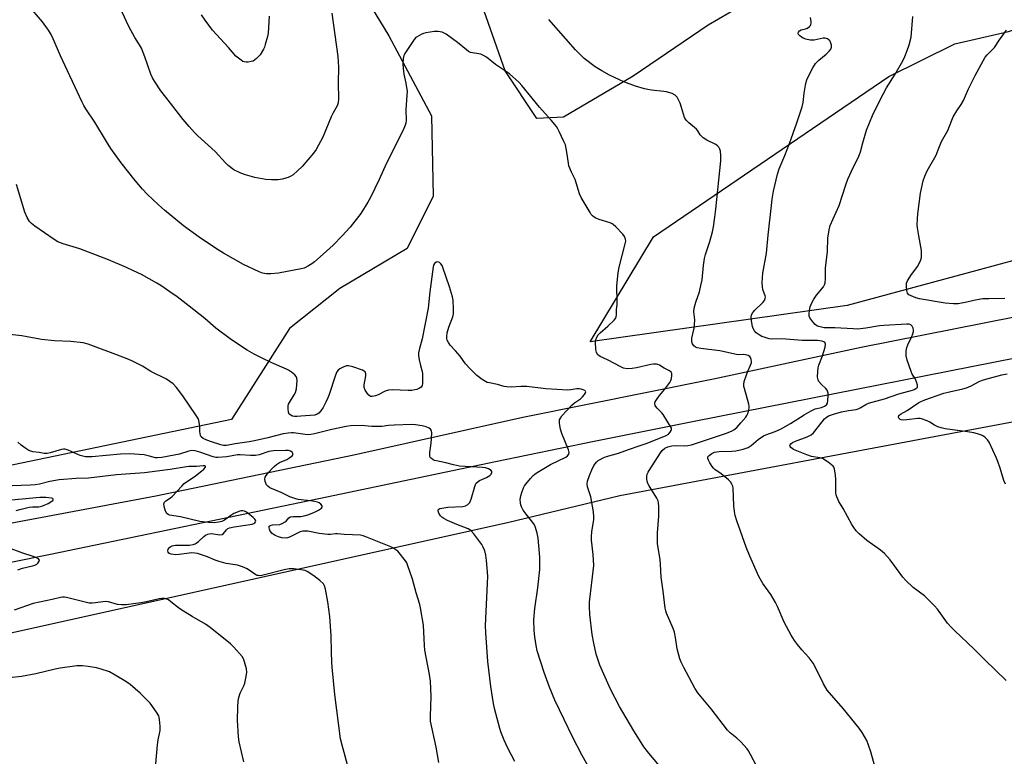
# Model space of a CAD drawing. Units: inches. Extents: x 1183769 to 1189769, y 525458 to 529459.
# Drawn here: x 1187569 to 1187963, y 526922 to 527217 of the extents above; entities that cross this region are included whole.
import ezdxf

# ---------------------------------------------------------------- set-up
doc = ezdxf.new("R2010")
doc.units = ezdxf.units.IN
doc.header["$MEASUREMENT"] = 0
for name, color, linetype in [('NTRL-Farm Land', 3, 'Continuous'), ('TRANS-Road', 130, 'Continuous'), ('Undefined', 1, 'Continuous')]:
    doc.layers.add(name, color=color, linetype=linetype)

msp = doc.modelspace()

# ---------------------------------------------------------------- linework, layer by layer
at = {"layer": 'NTRL-Farm Land'}
msp.add_lwpolyline([(1187457.4, 526947.77), (1187764.24, 527015.96), (1187809.07, 527026.78), (1188090.52, 527079.58)], dxfattribs=at)
for points in [[(1187881.7, 527236.81, 0), (1187844.4, 527215.04, 0), (1187814.47, 527194.58, 0), (1187786.6, 527178.15, 0), (1187775.87, 527177.64, 0), (1187763.29, 527196.69, 0), (1187692.39, 527398.2, 0)], [(1187986.88, 527277.34, 0), (1188012.05, 527199.02, 0), (1188022.95, 527178.38, 0), (1188023.18, 527163.64, 0), (1188016.24, 527149.27, 0), (1187995.81, 527137.53, 0), (1187975.51, 527123.15, 0), (1187951.88, 527116.85, 0), (1187900, 527102.75, 0), (1187797.2, 527088.21, 0), (1187822.53, 527130.29, 0), (1187916.74, 527194.42, 0), (1187943.16, 527207.48, 0), (1187964.59, 527212.49, 0), (1187972.89, 527215.23, 0), (1187987.91, 527226.47, 0)], [(1187685.09, 527262.76, 0), (1187716.67, 527210.81, 0), (1187733.77, 527178.74, 0), (1187734.45, 527146.54, 0), (1187724.1, 527125.61, 0), (1187697.07, 527109.61, 0), (1187677, 527093.65, 0), (1187653.77, 527057.19, 0), (1187559.41, 527037.55, 0)]]:
    msp.add_polyline3d(points, dxfattribs=at)
at = {"layer": 'TRANS-Road'}
for points in [[(1187547.3, 527012.33), (1187623.54, 527026.67), (1187702.7, 527043.04), (1187770.34, 527058.09), (1187846.63, 527073.39), (1187905.61, 527086.12), (1187992.6, 527103.35), (1188003.95, 527105.59), (1188103.37, 527123.16), (1188164.67, 527135.95), (1188167.83, 527136.58), (1188204.54, 527143.93), (1188215.48, 527146.13), (1188280.35, 527159.13), (1188356.58, 527173.35), (1188458.28, 527195.34), (1188544.67, 527213.26), (1188588.98, 527222.62)], [(1187995.77, 527087.37), (1187848.97, 527058.39), (1187837.52, 527056.11), (1187798.12, 527048.23), (1187759.4, 527040.17), (1187691.89, 527026.01), (1187581.41, 527003.13), (1187516.44, 526990.08)]]:
    msp.add_lwpolyline(points, dxfattribs=at)
at = {"layer": 'Undefined'}
for points, elevation in [([(1187827.18, 526915.97), (1187820.72, 526923.55), (1187818.74, 526926.16), (1187817.59, 526927.84), (1187814.71, 526932.48), (1187810.33, 526939.96), (1187809.05, 526942.28), (1187805.37, 526949.28), (1187801.12, 526958.78), (1187799.61, 526963.25), (1187798.68, 526967.6), (1187798.05, 526971.11), (1187797.08, 526979.12), (1187796.95, 526982.27), (1187797.01, 526984.01), (1187798.71, 526998.68), (1187798.45, 527003.08), (1187797.83, 527008.81), (1187797.75, 527010.24), (1187797.95, 527012.31), (1187798.68, 527017.04), (1187798.75, 527018.21), (1187798.56, 527020.2), (1187797.53, 527026.25), (1187796.19, 527030.26), (1187796.08, 527031.39), (1187796.2, 527032.51), (1187796.99, 527034.68), (1187798.21, 527037.63), (1187798.72, 527038.66), (1187799.18, 527039.33), (1187799.88, 527040.16), (1187800.49, 527040.7), (1187801.2, 527041.16), (1187802.46, 527041.83), (1187803.8, 527042.36), (1187808.63, 527043.67), (1187812.59, 527045.16), (1187817.32, 527046.72), (1187820.12, 527047.74), (1187827.59, 527050.74), (1187828.57, 527051.31), (1187829.31, 527052.07), (1187829.7, 527052.73), (1187829.81, 527053.18), (1187829.74, 527053.67), (1187829.41, 527054.42), (1187826.44, 527059.15), (1187825.88, 527059.82), (1187824.02, 527061.67), (1187823.5, 527062.33), (1187823.28, 527062.8), (1187823.17, 527063.54), (1187823.31, 527064.27), (1187823.99, 527065.44), (1187825.02, 527066.76), (1187827.18, 527069.25), (1187829.17, 527072), (1187829.52, 527072.77), (1187829.73, 527073.6), (1187829.9, 527074.72), (1187829.89, 527075.51), (1187829.62, 527076.15), (1187829.04, 527076.59), (1187826.83, 527077.74), (1187824.95, 527078.97), (1187824.28, 527079.22), (1187823.75, 527079.3), (1187822.64, 527079.33), (1187821.51, 527079.19), (1187815.75, 527077.85), (1187814.05, 527077.58), (1187812.03, 527077.47), (1187810.58, 527077.74), (1187809.49, 527078.19), (1187804.23, 527080.99), (1187801.19, 527082.42), (1187800.36, 527083.07), (1187799.83, 527083.97), (1187799.65, 527084.46), (1187799.5, 527085.32), (1187799.4, 527087.97), (1187799.5, 527089.11), (1187799.89, 527090.1), (1187800.5, 527091), (1187801.25, 527091.84), (1187804.32, 527094.55), (1187806.81, 527096.94), (1187807.34, 527097.58), (1187807.68, 527098.29), (1187807.79, 527099.11), (1187807.75, 527101.24), (1187808.02, 527103.06), (1187808.07, 527103.94), (1187807.96, 527110.67), (1187808.45, 527115.86), (1187808.9, 527118.17), (1187811.29, 527127.44), (1187811.47, 527128.6), (1187811.42, 527129.35), (1187811.04, 527130.4), (1187810.38, 527131.33), (1187807.52, 527134.23), (1187806.46, 527135.2), (1187805.99, 527135.52), (1187805.28, 527135.86), (1187800.9, 527137.23), (1187799.56, 527137.77), (1187798.84, 527138.19), (1187798.19, 527138.7), (1187797.69, 527139.26), (1187797.2, 527139.97), (1187793.69, 527146.02), (1187792.93, 527147.53), (1187791.24, 527153.18), (1187789.75, 527156.17), (1187788.78, 527158.65), (1187788.55, 527159.74), (1187787.93, 527164.22), (1187787.33, 527167.07), (1187786.78, 527168.43), (1187784.9, 527172.42), (1187784.36, 527173.46), (1187783.74, 527174.41), (1187781.64, 527177.05), (1187776.93, 527182.18), (1187769.88, 527190.92), (1187768.9, 527192.01), (1187764.93, 527195.51), (1187759.32, 527199.31), (1187755.82, 527202.18), (1187754.59, 527202.93), (1187753.55, 527203.4), (1187752.71, 527203.58), (1187750.15, 527203.9), (1187749.37, 527204.11), (1187748.63, 527204.45), (1187747.73, 527205.11), (1187744.23, 527208.06), (1187739.63, 527211.38), (1187738.88, 527211.85), (1187738.1, 527212.21), (1187736.44, 527212.54), (1187734.99, 527212.52), (1187731.46, 527211.94), (1187730.63, 527211.69), (1187729.58, 527211.24), (1187727.84, 527210.27), (1187727.4, 527209.93), (1187726.83, 527209.29), (1187723.14, 527203.62), (1187722.77, 527202.84), (1187722.48, 527201.73), (1187722.26, 527199.71), (1187722.41, 527197.7), (1187722.72, 527195.4), (1187723.48, 527191.85), (1187724, 527188.47), (1187723.96, 527186.99), (1187723.54, 527181.07), (1187723.58, 527176.86), (1187723.48, 527175.74), (1187723.3, 527174.92), (1187722.75, 527173.6), (1187720.6, 527169.19), (1187715.74, 527159.81), (1187712.79, 527153.21), (1187709.35, 527146.03), (1187708.32, 527144.22), (1187705.46, 527139.67), (1187701.23, 527134.19), (1187698.06, 527130.72), (1187694.45, 527126.96), (1187690.45, 527123.28), (1187686.94, 527120.31), (1187685.84, 527119.47), (1187684.6, 527118.7), (1187682.8, 527117.76), (1187681.68, 527117.41), (1187672.6, 527115.72), (1187669.44, 527115.49), (1187667.72, 527115.48), (1187666.13, 527115.77), (1187664.8, 527116.21), (1187658.63, 527119.23), (1187650.51, 527123.68), (1187647.75, 527125.44), (1187640.89, 527130.15), (1187634.62, 527134.72), (1187626.93, 527140.93), (1187624.51, 527143.09), (1187620.01, 527147.35), (1187618.1, 527149.4), (1187615.22, 527152.82), (1187609.69, 527159.95), (1187605.44, 527165.71), (1187603.71, 527168.43), (1187599.06, 527176.21), (1187595.46, 527181.46), (1187594.63, 527182.85), (1187593.85, 527184.41), (1187585.3, 527202.79), (1187582.41, 527209.48), (1187581.57, 527211.25), (1187580.52, 527212.97), (1187578.17, 527216.33), (1187572.42, 527222.96)], 332), ([(1187693.9, 527219.82), (1187696.27, 527202.49), (1187696.51, 527198.26), (1187696.5, 527191.88), (1187696.61, 527185.49), (1187696.45, 527183.88), (1187695.99, 527182.67), (1187694.42, 527179.87), (1187693.66, 527178.28), (1187690.3, 527170.22), (1187687.58, 527165.27), (1187686.55, 527163.84), (1187682.02, 527158.44), (1187680.16, 527156.64), (1187678.41, 527155.15), (1187677.47, 527154.54), (1187676.49, 527154.03), (1187674.08, 527153.31), (1187672.41, 527153.04), (1187669.79, 527153.05), (1187667.45, 527153.24), (1187663.04, 527154.01), (1187659.33, 527155.05), (1187657.45, 527155.77), (1187654.67, 527157.13), (1187652.38, 527158.9), (1187651.34, 527159.92), (1187647.19, 527164.47), (1187640.35, 527170.66), (1187638.9, 527172.09), (1187636.85, 527174.4), (1187634.47, 527177.3), (1187627.45, 527186.15), (1187625.54, 527188.78), (1187622.9, 527192.66), (1187622.14, 527193.9), (1187621.48, 527195.44), (1187619.06, 527202.39), (1187617.72, 527205.8), (1187617.02, 527207.12), (1187615.06, 527210.14), (1187612.75, 527214.48), (1187609.98, 527220.25)], 334), ([(1187668.87, 527218.62), (1187668.42, 527211.84), (1187668.13, 527210.42), (1187667.3, 527207.34), (1187666.94, 527206.24), (1187666.61, 527205.47), (1187665.17, 527203.08), (1187664.62, 527202.43), (1187663.78, 527201.63), (1187663.12, 527201.09), (1187662.4, 527200.65), (1187661.61, 527200.41), (1187660.49, 527200.25), (1187659.65, 527200.22), (1187658.85, 527200.32), (1187658.33, 527200.52), (1187657.6, 527200.97), (1187655.52, 527202.61), (1187652.5, 527206.05), (1187646.15, 527213), (1187643.2, 527217), (1187641.77, 527219.19)], 336), ([(1187866.41, 526913.46), (1187861.46, 526923.01), (1187860.58, 526924.55), (1187860.07, 526925.27), (1187857.46, 526928.14), (1187855.97, 526929.61), (1187853.25, 526931.74), (1187852.21, 526932.77), (1187845.72, 526941.31), (1187840.31, 526947.68), (1187839.12, 526949.58), (1187834.7, 526957.91), (1187833.67, 526960.03), (1187833.15, 526961.4), (1187832.03, 526965.39), (1187831.42, 526969.84), (1187830.96, 526972.05), (1187830.45, 526973.44), (1187827.75, 526979.68), (1187827.47, 526980.51), (1187827.26, 526981.65), (1187826.52, 526988.4), (1187825.63, 526994.04), (1187825.4, 526999.31), (1187825.25, 527001.04), (1187824.24, 527007.58), (1187824.2, 527011.77), (1187824.66, 527018.41), (1187824.72, 527022.31), (1187824.63, 527023.79), (1187824.39, 527024.62), (1187823.89, 527025.64), (1187820.83, 527030.58), (1187820.3, 527031.6), (1187820.07, 527032.42), (1187819.98, 527033.26), (1187819.97, 527034.4), (1187820.09, 527035.22), (1187820.42, 527036.02), (1187820.86, 527036.79), (1187825.33, 527043.87), (1187826.05, 527044.8), (1187827.09, 527045.63), (1187828.27, 527046.26), (1187829.89, 527046.61), (1187831.56, 527046.74), (1187834.93, 527046.6), (1187836.36, 527046.76), (1187837.77, 527047.06), (1187851.33, 527051.54), (1187853.74, 527052.47), (1187854.73, 527053.06), (1187855.87, 527053.97), (1187857.52, 527055.86), (1187859.57, 527058.03), (1187859.98, 527058.77), (1187860.29, 527059.6), (1187860.69, 527061.02), (1187860.83, 527061.88), (1187860.83, 527062.45), (1187860.69, 527063.29), (1187858.95, 527069.52), (1187858.76, 527070.37), (1187858.68, 527071.22), (1187858.88, 527072.33), (1187859.8, 527075.1), (1187860.42, 527076.75), (1187861.41, 527078.88), (1187861.74, 527079.91), (1187861.79, 527080.43), (1187861.67, 527081.22), (1187861.39, 527081.95), (1187861.1, 527082.35), (1187860.44, 527082.76), (1187859.37, 527083.06), (1187858.54, 527083.14), (1187856.66, 527083.11), (1187855.83, 527083.17), (1187849.17, 527084.66), (1187841.5, 527085.6), (1187840.07, 527085.84), (1187839.33, 527086.12), (1187838.71, 527086.59), (1187838.13, 527087.51), (1187837.89, 527088.3), (1187837.88, 527088.85), (1187837.98, 527089.71), (1187838.83, 527093.72), (1187839.03, 527095.13), (1187839.07, 527097.02), (1187838.75, 527100.28), (1187838.89, 527101.69), (1187839.48, 527104.19), (1187840.94, 527108.24), (1187841.58, 527110.76), (1187842.02, 527113.03), (1187842.53, 527118.75), (1187842.95, 527121.55), (1187843.39, 527123.21), (1187845.09, 527128.4), (1187846.15, 527132.29), (1187846.58, 527134.23), (1187847.16, 527138.17), (1187847.57, 527141.38), (1187849.48, 527160.72), (1187849.48, 527162.78), (1187849.37, 527164.53), (1187849.18, 527165.35), (1187848.69, 527166.19), (1187848.17, 527166.73), (1187847.48, 527167.21), (1187843.91, 527169.04), (1187842.51, 527169.97), (1187841.32, 527171.14), (1187840.27, 527172.74), (1187839.73, 527173.36), (1187836.74, 527175.9), (1187835.73, 527176.89), (1187835.39, 527177.33), (1187835.03, 527178.11), (1187833.85, 527182.08), (1187833.21, 527183.75), (1187832.03, 527186.14), (1187831.7, 527186.6), (1187831.3, 527186.97), (1187830.05, 527187.6), (1187827.84, 527188.31), (1187826.68, 527188.49), (1187821.73, 527188.98), (1187820.35, 527189.2), (1187818.96, 527189.52), (1187815.37, 527190.57), (1187810.78, 527192.37), (1187808.92, 527193.16), (1187804.99, 527195.06), (1187801.95, 527196.69), (1187799.29, 527198.36), (1187794.89, 527201.65), (1187792.8, 527203.63), (1187791.38, 527205.13), (1187780.68, 527217.32)], 334), ([(1187911.65, 526916.45), (1187909.58, 526924.12), (1187908.64, 526926.84), (1187907.87, 526928.68), (1187906.02, 526931.9), (1187904.86, 526933.55), (1187898.45, 526941.54), (1187892.03, 526948.85), (1187890.58, 526951.31), (1187887.29, 526958.17), (1187886.44, 526959.68), (1187884.89, 526961.75), (1187881.89, 526965.02), (1187880.2, 526967.08), (1187879, 526968.7), (1187877.68, 526970.81), (1187874.91, 526976.1), (1187872.23, 526982.32), (1187871.45, 526983.88), (1187869.56, 526987.09), (1187866.35, 526991.54), (1187864.79, 526994.35), (1187861.18, 527002.45), (1187859.7, 527006.02), (1187855.9, 527016.55), (1187855.24, 527018.73), (1187854.93, 527020.35), (1187854.7, 527022.65), (1187854.4, 527029.71), (1187854.27, 527030.51), (1187853.98, 527031.29), (1187853.41, 527032.23), (1187852.62, 527033.03), (1187849.69, 527035.36), (1187847.19, 527037.16), (1187846.58, 527037.71), (1187846.05, 527038.37), (1187845.13, 527039.84), (1187844.59, 527040.83), (1187844.31, 527041.55), (1187844.29, 527042), (1187844.36, 527042.2), (1187844.8, 527042.76), (1187845.88, 527043.56), (1187847.01, 527044.04), (1187848.85, 527044.34), (1187853.94, 527044.52), (1187855.59, 527044.66), (1187858.49, 527045.32), (1187860.46, 527045.94), (1187861.65, 527046.72), (1187864.48, 527049.2), (1187866.57, 527050.62), (1187867.54, 527051.07), (1187871.25, 527052.3), (1187873.46, 527053.34), (1187877.46, 527055.53), (1187882.91, 527059.08), (1187885.72, 527060.67), (1187887.33, 527061.39), (1187889.75, 527061.92), (1187890.99, 527062.44), (1187891.81, 527063.07), (1187892.17, 527063.73), (1187892.35, 527064.81), (1187892.46, 527066.83), (1187892.44, 527067.67), (1187892.25, 527068.47), (1187892.01, 527068.96), (1187891.52, 527069.62), (1187889.83, 527071.18), (1187888.78, 527072.41), (1187888.42, 527073.09), (1187888.25, 527074.16), (1187888.31, 527076.42), (1187888.47, 527077.82), (1187888.78, 527078.92), (1187890.16, 527082.7), (1187891.2, 527086.16), (1187891.39, 527087.26), (1187891.32, 527087.74), (1187891.11, 527088.06), (1187890.79, 527088.3), (1187890.09, 527088.56), (1187888.17, 527088.83), (1187882.02, 527088.84), (1187873.98, 527089.48), (1187869.92, 527089.31), (1187868.85, 527089.45), (1187867.22, 527089.94), (1187865.89, 527090.45), (1187864.88, 527091.01), (1187863.72, 527091.87), (1187863.01, 527092.68), (1187862.52, 527093.57), (1187862.25, 527094.36), (1187861.83, 527096.66), (1187861.68, 527098.1), (1187861.83, 527099.12), (1187862.29, 527100.01), (1187863.08, 527100.87), (1187866.33, 527103.94), (1187867.03, 527104.82), (1187867.31, 527105.56), (1187867.33, 527106.09), (1187867.25, 527106.64), (1187866.39, 527109.17), (1187866.13, 527110.3), (1187866.11, 527112), (1187866.31, 527115.72), (1187867.78, 527123.69), (1187868.47, 527131.01), (1187869.75, 527142.83), (1187870.1, 527145.38), (1187870.64, 527148.52), (1187872.14, 527155.42), (1187872.85, 527157.5), (1187875.13, 527162.83), (1187877.03, 527167.59), (1187879.95, 527175.88), (1187882.07, 527182.32), (1187882.51, 527184.02), (1187882.93, 527187.79), (1187883.44, 527190.97), (1187883.79, 527192.69), (1187884.06, 527193.52), (1187886.38, 527197.97), (1187887.45, 527199.69), (1187888.73, 527201), (1187891.69, 527203.36), (1187892.85, 527204.58), (1187893.5, 527205.46), (1187893.76, 527206.19), (1187893.75, 527207.02), (1187893.58, 527207.85), (1187893.2, 527208.59), (1187892.83, 527208.99), (1187892.19, 527209.49), (1187891.71, 527209.73), (1187891.22, 527209.83), (1187890.43, 527209.76), (1187886.84, 527209), (1187886.02, 527208.97), (1187885.2, 527209.07), (1187883.58, 527209.44), (1187882.5, 527209.8), (1187881.74, 527210.22), (1187881.07, 527210.74), (1187880.59, 527211.33), (1187880.5, 527211.76), (1187880.62, 527212.19), (1187881.03, 527212.78), (1187881.64, 527213.14), (1187883.45, 527213.56), (1187884.25, 527213.85), (1187885.06, 527214.47), (1187885.37, 527214.85), (1187885.59, 527215.28), (1187885.67, 527215.81), (1187885.65, 527216.36), (1187885.37, 527218.1)], 336), ([(1187963.61, 526952.69), (1187955.19, 526960.89), (1187950.9, 526965.22), (1187942.95, 526972.65), (1187941.5, 526974.1), (1187940.22, 526975.65), (1187936.17, 526981.21), (1187935.03, 526982.54), (1187930.95, 526986.52), (1187926.44, 526989.92), (1187923.53, 526992.72), (1187922.4, 526994.07), (1187917.28, 527001.01), (1187915, 527003.55), (1187913.46, 527004.86), (1187907.98, 527008.72), (1187904.88, 527011.42), (1187903.69, 527012.65), (1187902.72, 527013.96), (1187901.96, 527015.14), (1187898.44, 527021.53), (1187896.72, 527024.33), (1187895.88, 527026.15), (1187895.64, 527026.96), (1187895.54, 527027.82), (1187895.58, 527033.17), (1187895.46, 527034.89), (1187895.06, 527037.37), (1187894.77, 527038.1), (1187894.44, 527038.52), (1187893.81, 527039.08), (1187892.4, 527040.12), (1187890.21, 527041.53), (1187889.12, 527041.88), (1187885.76, 527042.4), (1187883.97, 527042.99), (1187879.93, 527044.62), (1187878.64, 527045.22), (1187877.54, 527045.95), (1187877.27, 527046.29), (1187877.16, 527046.66), (1187877.23, 527047.03), (1187877.48, 527047.4), (1187878.26, 527048), (1187879.34, 527048.48), (1187884.13, 527050.18), (1187884.92, 527050.56), (1187885.65, 527051.06), (1187886.54, 527051.84), (1187887.14, 527052.5), (1187891.04, 527057.41), (1187891.67, 527058), (1187892.64, 527058.58), (1187894.56, 527059.28), (1187897.78, 527060.24), (1187900.6, 527060.8), (1187903.62, 527061.23), (1187904.4, 527061.43), (1187905.3, 527061.86), (1187907.6, 527063.21), (1187908.63, 527063.64), (1187914.96, 527065.5), (1187920.8, 527067.39), (1187926.16, 527068.88), (1187926.92, 527069.17), (1187927.58, 527069.54), (1187927.94, 527069.83), (1187928.18, 527070.17), (1187928.21, 527070.89), (1187927.82, 527072.27), (1187927.22, 527073.63), (1187926.12, 527075.34), (1187925.61, 527076.39), (1187924.07, 527080.9), (1187923.67, 527082.61), (1187923.65, 527084.6), (1187923.88, 527085.98), (1187924.31, 527087.02), (1187925.95, 527090.38), (1187926.36, 527091.5), (1187926.57, 527092.35), (1187926.61, 527092.91), (1187926.43, 527093.71), (1187926.06, 527094.46), (1187925.53, 527095.04), (1187924.9, 527095.3), (1187923.87, 527095.37), (1187914.77, 527094.82), (1187913.05, 527094.61), (1187907.48, 527093.7), (1187904.28, 527093.36), (1187902.4, 527093.4), (1187895.18, 527093.84), (1187890.9, 527093.92), (1187889.77, 527094.11), (1187888.7, 527094.41), (1187887.93, 527094.72), (1187887.25, 527095.15), (1187886.31, 527096.2), (1187885.17, 527097.84), (1187884.86, 527098.59), (1187884.8, 527099.41), (1187884.98, 527100.83), (1187885.31, 527102.24), (1187885.84, 527103.54), (1187886.7, 527105.32), (1187887.76, 527106.98), (1187890.55, 527110.3), (1187890.96, 527111.04), (1187891.21, 527111.84), (1187891.44, 527113.52), (1187891.43, 527117.77), (1187892.17, 527124.43), (1187892.39, 527129.76), (1187892.91, 527133.12), (1187893.32, 527134.77), (1187896.88, 527142.85), (1187899.56, 527151.15), (1187900.33, 527153.34), (1187902.55, 527158.25), (1187904.47, 527161.97), (1187905.06, 527163.29), (1187905.39, 527164.34), (1187906.27, 527167.9), (1187907.74, 527173), (1187910.14, 527178.81), (1187912.97, 527184.57), (1187914.44, 527187.38), (1187915.86, 527189.87), (1187919.28, 527195.46), (1187922.29, 527200.8), (1187923.1, 527202.47), (1187924.12, 527204.93), (1187924.9, 527207.14), (1187925.65, 527210.23), (1187926.4, 527218.43)], 338), ([(1187963.17, 527105.58), (1187956.78, 527105.5), (1187954.28, 527105.4), (1187952.03, 527105.12), (1187950.76, 527104.85), (1187947.97, 527104.09), (1187944.48, 527103.52), (1187942.64, 527103.47), (1187939.28, 527103.72), (1187928.97, 527105.49), (1187927.58, 527105.88), (1187925.67, 527106.61), (1187924.69, 527107.13), (1187924.19, 527107.69), (1187923.9, 527108.76), (1187923.76, 527110.53), (1187923.85, 527111.68), (1187924.26, 527112.71), (1187925.75, 527115.14), (1187927.55, 527117.45), (1187928.19, 527118.41), (1187929.35, 527120.7), (1187929.75, 527122.05), (1187929.86, 527123.44), (1187929.78, 527124.85), (1187928.67, 527130.75), (1187928.16, 527133.92), (1187928.11, 527135.09), (1187928.17, 527137.44), (1187928.31, 527139.48), (1187929.41, 527147.72), (1187930.46, 527152.68), (1187931.08, 527154.63), (1187932.07, 527156.73), (1187935.62, 527162.98), (1187936.51, 527165.06), (1187937.78, 527168.42), (1187940.28, 527172.8), (1187941.93, 527176.98), (1187942.52, 527178.28), (1187943.88, 527180.69), (1187945.69, 527183.22), (1187946.66, 527184.8), (1187948.67, 527189.47), (1187951.23, 527194.88), (1187955.33, 527202.16), (1187956.03, 527203.08), (1187958.98, 527206.13), (1187961.03, 527209.11), (1187963.83, 527212.96)], 340), ([(1187799.45, 526913.24), (1187794.09, 526922.64), (1187790.23, 526930.13), (1187786.8, 526937.02), (1187783.15, 526944.76), (1187781.04, 526950.02), (1187778.89, 526955.91), (1187776.1, 526964.52), (1187775.6, 526966.76), (1187775.05, 526970.16), (1187774.87, 526972.71), (1187774.77, 526977.01), (1187775.08, 526981.57), (1187776.28, 526989.76), (1187777.1, 526997.07), (1187777.07, 527001.99), (1187776.46, 527009.7), (1187776.06, 527011.69), (1187775.38, 527013.89), (1187774.97, 527014.95), (1187774.37, 527015.91), (1187771.61, 527019.21), (1187770.41, 527020.89), (1187769.75, 527022.15), (1187769.49, 527022.93), (1187769.33, 527023.75), (1187769.3, 527025.19), (1187769.47, 527026.61), (1187769.88, 527027.97), (1187770.6, 527029.83), (1187771.02, 527030.57), (1187771.55, 527031.28), (1187773.38, 527033.55), (1187774.47, 527034.76), (1187775.1, 527035.31), (1187776.06, 527035.96), (1187781.33, 527039.11), (1187787.57, 527042.13), (1187788.24, 527042.6), (1187788.72, 527043.22), (1187788.89, 527043.94), (1187788.64, 527045), (1187785.98, 527051.56), (1187785.39, 527053.23), (1187784.99, 527055.56), (1187784.95, 527056.42), (1187785.02, 527056.98), (1187785.33, 527057.75), (1187785.98, 527058.69), (1187789.96, 527062.87), (1187791.03, 527063.83), (1187793.4, 527065.48), (1187794.22, 527066.29), (1187794.93, 527067.17), (1187795.34, 527067.82), (1187795.47, 527068.22), (1187795.37, 527068.53), (1187795.06, 527068.78), (1187794.39, 527069.07), (1187793.62, 527069.3), (1187792.81, 527069.42), (1187791.92, 527069.38), (1187789.48, 527068.98), (1187788.38, 527068.93), (1187779.55, 527069.47), (1187771.92, 527070.32), (1187769.53, 527070.35), (1187765.71, 527070.09), (1187763.98, 527070.21), (1187762.86, 527070.43), (1187760.15, 527071.16), (1187756.94, 527071.79), (1187756.09, 527072.04), (1187755.32, 527072.42), (1187754.07, 527073.18), (1187751.93, 527074.72), (1187749.22, 527077.45), (1187747.41, 527079.4), (1187745.22, 527082.49), (1187743.35, 527084.68), (1187741.27, 527086.95), (1187740.62, 527087.92), (1187740.1, 527088.95), (1187739.95, 527089.47), (1187739.87, 527090.27), (1187740, 527091.9), (1187740.69, 527094.15), (1187742.26, 527098.32), (1187742.53, 527099.44), (1187742.59, 527101.44), (1187742.47, 527104.87), (1187742.18, 527106.3), (1187741.02, 527110.3), (1187738.32, 527118.04), (1187737.98, 527118.8), (1187737.53, 527119.48), (1187736.94, 527120.02), (1187736.28, 527120.28), (1187735.63, 527120.08), (1187735.03, 527119.6), (1187734.64, 527118.99), (1187734.42, 527118.3), (1187733.12, 527108.22), (1187732.47, 527101.71), (1187730.06, 527089.48), (1187728.99, 527085.6), (1187728.61, 527083.87), (1187728.57, 527082.73), (1187728.84, 527081.04), (1187729.32, 527078.8), (1187730.08, 527076.4), (1187730.22, 527075.58), (1187730.24, 527074.15), (1187730.12, 527071.57), (1187729.98, 527070.78), (1187729.61, 527070.14), (1187728.96, 527069.69), (1187727.92, 527069.23), (1187727.1, 527068.98), (1187725.93, 527068.81), (1187724.5, 527068.77), (1187718.03, 527068.98), (1187716.57, 527068.91), (1187715.23, 527068.49), (1187712.4, 527067.08), (1187711.35, 527066.64), (1187710.07, 527066.36), (1187709.37, 527066.43), (1187708.76, 527066.86), (1187708.06, 527067.72), (1187707.28, 527068.92), (1187706.86, 527069.93), (1187706.86, 527071.01), (1187707.5, 527074.66), (1187707.47, 527075.49), (1187707.22, 527076.18), (1187706.86, 527076.51), (1187706.14, 527076.87), (1187702.27, 527078.19), (1187700.61, 527078.64), (1187699.79, 527078.63), (1187698.71, 527078.26), (1187697.13, 527077.44), (1187696.43, 527076.93), (1187695.92, 527076.27), (1187695.37, 527074.91), (1187692.88, 527067.22), (1187692.33, 527065.78), (1187691.52, 527064.05), (1187690.43, 527062.02), (1187689.51, 527060.57), (1187688.77, 527059.74), (1187688.08, 527059.29), (1187687.05, 527058.96), (1187681.48, 527058.45), (1187680.04, 527058.37), (1187678.99, 527058.41), (1187678.18, 527058.55), (1187677.44, 527058.84), (1187676.9, 527059.34), (1187676.61, 527060.08), (1187676.38, 527061.49), (1187676.4, 527062.62), (1187676.62, 527063.34), (1187676.96, 527064.03), (1187678.89, 527066.97), (1187679.42, 527068), (1187679.72, 527069.38), (1187679.98, 527072.84), (1187679.94, 527073.66), (1187679.68, 527074.39), (1187679.14, 527075), (1187677.79, 527076.09), (1187676.59, 527076.92), (1187675.82, 527077.34), (1187669.86, 527079.84), (1187665.99, 527081.68), (1187662.84, 527083.3), (1187660.05, 527084.95), (1187655.43, 527087.97), (1187653.26, 527089.45), (1187647.5, 527093.73), (1187643.1, 527097.63), (1187636.87, 527102.59), (1187632.02, 527106.26), (1187629.16, 527108.3), (1187625.46, 527110.77), (1187623.94, 527111.7), (1187617.73, 527115.15), (1187614.61, 527116.71), (1187611.71, 527118.07), (1187604.54, 527121.1), (1187593.11, 527125.47), (1187586.46, 527127.42), (1187584.3, 527128.3), (1187582.8, 527129.17), (1187575.12, 527134.61), (1187573.8, 527135.67), (1187573.02, 527136.47), (1187572.08, 527137.99), (1187571.04, 527140.14), (1187567.74, 527151.19)], 330), ([(1187767.17, 526920.25), (1187764.15, 526925.93), (1187762.84, 526928.85), (1187761.55, 526932.09), (1187761.08, 526933.48), (1187759.01, 526941.48), (1187758.57, 526943.51), (1187757.47, 526950.26), (1187756.25, 526960.33), (1187755.45, 526971.8), (1187755.36, 526974.73), (1187756.23, 526991.45), (1187756.3, 526994.4), (1187755.81, 527000.78), (1187755.47, 527002.82), (1187755.07, 527004.54), (1187754.49, 527006.1), (1187753.94, 527007.09), (1187750.73, 527011.35), (1187749.58, 527012.66), (1187749.13, 527012.99), (1187748.38, 527013.37), (1187743.88, 527015.14), (1187740.22, 527016.75), (1187738.67, 527017.56), (1187737.95, 527018.04), (1187737.33, 527018.65), (1187736.73, 527019.65), (1187736.43, 527020.66), (1187736.5, 527021.03), (1187736.69, 527021.27), (1187737.11, 527021.51), (1187737.9, 527021.73), (1187740.27, 527022.05), (1187746.28, 527022.39), (1187747.4, 527022.65), (1187748.37, 527023.15), (1187748.75, 527023.51), (1187749.06, 527023.96), (1187749.66, 527025.23), (1187751.09, 527030.35), (1187751.4, 527031.15), (1187751.68, 527031.61), (1187752.39, 527032.32), (1187753.03, 527032.76), (1187755.84, 527033.98), (1187757.07, 527034.72), (1187757.61, 527035.31), (1187757.92, 527035.96), (1187757.92, 527036.36), (1187757.7, 527036.7), (1187756.63, 527037.4), (1187755.32, 527037.86), (1187754.19, 527038), (1187747.19, 527038.34), (1187744.97, 527038.54), (1187742.54, 527039.05), (1187739.45, 527039.86), (1187735.8, 527040.56), (1187735, 527040.81), (1187734.5, 527041.06), (1187733.82, 527041.52), (1187733.44, 527041.88), (1187733.16, 527042.29), (1187733.05, 527042.78), (1187733.1, 527043.89), (1187733.67, 527047.64), (1187733.82, 527049.36), (1187733.88, 527051.91), (1187733.82, 527052.43), (1187733.65, 527052.9), (1187733.33, 527053.31), (1187732.89, 527053.65), (1187731.62, 527054.25), (1187730.01, 527054.66), (1187727.44, 527055.07), (1187725.97, 527055.11), (1187718.84, 527054.95), (1187716.58, 527054.77), (1187713.95, 527054.39), (1187712.21, 527054.3), (1187709.87, 527054.32), (1187705.63, 527054.71), (1187701.33, 527054.62), (1187699.61, 527054.34), (1187693.88, 527053.21), (1187687.01, 527051.44), (1187685.56, 527051.13), (1187684.14, 527051.09), (1187678.61, 527051.82), (1187677.74, 527051.84), (1187676.37, 527051.72), (1187674.46, 527051.42), (1187668.31, 527049.84), (1187663, 527048.6), (1187660.79, 527048.17), (1187655.19, 527047.45), (1187651.7, 527046.71), (1187650.58, 527046.72), (1187649.44, 527047), (1187645.77, 527048.18), (1187643.91, 527048.89), (1187642.42, 527049.62), (1187641.68, 527050.29), (1187641.43, 527050.73), (1187641.2, 527051.51), (1187641.1, 527052.34), (1187641.08, 527054.23), (1187640.98, 527055.35), (1187640.71, 527056.72), (1187640.38, 527057.51), (1187639.6, 527058.77), (1187634.25, 527066.67), (1187631.71, 527069.94), (1187630.37, 527071.41), (1187629.11, 527072.44), (1187627.75, 527073.34), (1187621.44, 527076.43), (1187618.14, 527078.51), (1187613.94, 527080.69), (1187612.06, 527081.51), (1187607.45, 527083.16), (1187598.54, 527086.56), (1187596.38, 527087.28), (1187594.49, 527087.79), (1187589.52, 527088.37), (1187583.02, 527088.66), (1187577.79, 527089.22), (1187569.9, 527090.63), (1187563.88, 527091.31)], 328), ([(1187963.46, 527031.21), (1187962.77, 527032.8), (1187961.31, 527037.64), (1187960.36, 527040.32), (1187959.81, 527041.65), (1187956.85, 527048.04), (1187956.23, 527049.01), (1187955.26, 527050), (1187954.6, 527050.49), (1187953.83, 527050.86), (1187952.19, 527051.42), (1187950.78, 527051.79), (1187948.16, 527052.22), (1187939.33, 527053.43), (1187937.64, 527053.79), (1187936.31, 527054.28), (1187935.01, 527054.87), (1187933.09, 527056.06), (1187932.1, 527056.58), (1187929.76, 527057.47), (1187929.22, 527057.57), (1187928.35, 527057.58), (1187923.89, 527056.98), (1187922.43, 527056.9), (1187921.66, 527057.02), (1187921.23, 527057.2), (1187920.74, 527057.71), (1187920.61, 527058.14), (1187920.78, 527058.72), (1187921.41, 527059.27), (1187924.09, 527060.78), (1187928.73, 527063.97), (1187931.09, 527065.07), (1187938.78, 527067.69), (1187941.01, 527068.27), (1187946.37, 527069.45), (1187947.74, 527069.83), (1187949.72, 527070.66), (1187952.83, 527072.34), (1187954.19, 527072.89), (1187955.6, 527073.35), (1187961.95, 527075.07), (1187964.13, 527075.39)], 340), ([(1187736.75, 526919.91), (1187735.61, 526925.95), (1187733.43, 526936.34), (1187733.33, 526938.35), (1187733.7, 526946.27), (1187733.35, 526952.46), (1187732.96, 526955.04), (1187731.08, 526964.77), (1187730.91, 526966.72), (1187730.52, 526974.8), (1187729.44, 526981.72), (1187729.1, 526983.12), (1187727.63, 526987.78), (1187726.12, 526993.21), (1187724.2, 526999), (1187723.85, 526999.78), (1187723.39, 527000.53), (1187720.86, 527003.8), (1187720.25, 527004.44), (1187719.56, 527004.99), (1187718.57, 527005.65), (1187717.52, 527006.2), (1187707.53, 527010.22), (1187706.47, 527010.59), (1187705.38, 527010.83), (1187702.22, 527011.04), (1187698.8, 527011.08), (1187696.18, 527011.4), (1187695.31, 527011.36), (1187693.38, 527011.13), (1187692.29, 527011.13), (1187688.86, 527011.57), (1187684.24, 527012.41), (1187683.08, 527012.51), (1187682.3, 527012.44), (1187681.29, 527012.19), (1187676.99, 527010), (1187676.16, 527009.73), (1187675.34, 527009.67), (1187673.95, 527009.79), (1187672.58, 527010.14), (1187671.27, 527010.74), (1187670.1, 527011.55), (1187669.25, 527012.52), (1187668.91, 527013.26), (1187668.79, 527013.77), (1187668.81, 527014.23), (1187668.89, 527014.42), (1187669.19, 527014.69), (1187670.16, 527014.95), (1187673.06, 527015.18), (1187674.1, 527015.49), (1187675.25, 527016.14), (1187675.62, 527016.49), (1187676.7, 527017.85), (1187677.36, 527018.18), (1187678.47, 527018.31), (1187681.46, 527018.37), (1187682.84, 527018.6), (1187684.24, 527019.03), (1187686.74, 527019.99), (1187688.63, 527020.89), (1187689.76, 527021.7), (1187690.03, 527022.06), (1187690.09, 527022.25), (1187689.99, 527022.64), (1187689.53, 527023.22), (1187688.89, 527023.74), (1187688.13, 527024.09), (1187687.02, 527024.37), (1187685.31, 527024.66), (1187680.5, 527025.2), (1187679.07, 527025.57), (1187677.11, 527026.23), (1187673.59, 527027.97), (1187669.16, 527029.82), (1187668.27, 527030.41), (1187667.81, 527031.05), (1187667.29, 527032.3), (1187667.09, 527033.32), (1187667.26, 527034.05), (1187667.68, 527034.74), (1187668.72, 527036.07), (1187670.04, 527037.59), (1187670.84, 527038.41), (1187671.72, 527039.15), (1187672.95, 527039.9), (1187675.91, 527041.16), (1187677.15, 527041.93), (1187678.01, 527042.61), (1187678.38, 527043.18), (1187678.36, 527043.58), (1187678.01, 527044.15), (1187677.37, 527044.52), (1187676.54, 527044.7), (1187675.36, 527044.78), (1187670.54, 527044.6), (1187668.65, 527044.31), (1187664.84, 527043.04), (1187663.41, 527042.72), (1187661.38, 527042.72), (1187657.23, 527043.01), (1187656.23, 527043.01), (1187651.94, 527042.17), (1187648.28, 527041.97), (1187647.44, 527042), (1187646.46, 527042.17), (1187641.16, 527044.09), (1187639.18, 527044.62), (1187637.93, 527044.74), (1187636.67, 527044.5), (1187632.9, 527043.34), (1187630.89, 527042.84), (1187625.89, 527041.97), (1187624.13, 527041.76), (1187623.33, 527041.81), (1187620.91, 527042.52), (1187618.89, 527042.97), (1187616.87, 527043.18), (1187613.09, 527043.41), (1187609.36, 527043.27), (1187597.87, 527042.23), (1187595.42, 527042.22), (1187594.28, 527042.43), (1187593.16, 527042.75), (1187588.42, 527044.92), (1187587.62, 527045.21), (1187587.08, 527045.31), (1187586.53, 527045.29), (1187585.69, 527045.12), (1187581.26, 527043.78), (1187580.02, 527043.53), (1187578.88, 527043.59), (1187576.82, 527043.95), (1187574.27, 527044.27), (1187573.45, 527044.44), (1187572.68, 527044.76), (1187571.47, 527045.54), (1187569.59, 527046.9), (1187568.29, 527048.04)], 326), ([(1187700.98, 526915.93), (1187697.98, 526926.78), (1187697.43, 526929.34), (1187695.12, 526947.06), (1187694.01, 526957.99), (1187693.87, 526960), (1187693.74, 526964.12), (1187693.65, 526970.62), (1187693.15, 526978.25), (1187692.27, 526984.22), (1187691.38, 526989.19), (1187691, 526990.61), (1187690.54, 526991.41), (1187689.13, 526992.74), (1187686.67, 526994.63), (1187684.04, 526996.33), (1187683.28, 526996.68), (1187682.46, 526996.9), (1187678.72, 526997.36), (1187677.86, 526997.4), (1187676.77, 526997.32), (1187674.87, 526996.97), (1187666.49, 526994.84), (1187665.35, 526994.64), (1187664.54, 526994.66), (1187664.03, 526994.78), (1187663.53, 526995), (1187660.02, 526997.41), (1187658.13, 526998.25), (1187656.14, 526998.89), (1187651.61, 526999.57), (1187648.89, 527000.28), (1187647.29, 527000.83), (1187644.13, 527002.18), (1187640.23, 527003.5), (1187639.08, 527003.71), (1187637.91, 527003.74), (1187632.84, 527003.12), (1187631.33, 527003.01), (1187629.57, 527003.19), (1187629.06, 527003.37), (1187628.68, 527003.66), (1187628.43, 527004.07), (1187628.31, 527004.54), (1187628.46, 527005.22), (1187629.07, 527006.03), (1187629.48, 527006.35), (1187630, 527006.59), (1187630.55, 527006.72), (1187631.42, 527006.8), (1187636.97, 527006.8), (1187638.4, 527007.06), (1187639.21, 527007.37), (1187639.69, 527007.65), (1187640.55, 527008.36), (1187642.66, 527010.38), (1187643.36, 527010.86), (1187644.36, 527011.32), (1187644.89, 527011.45), (1187645.72, 527011.47), (1187649.07, 527011.03), (1187650.05, 527011.08), (1187650.63, 527011.48), (1187651.75, 527013.03), (1187652.34, 527013.47), (1187653.02, 527013.79), (1187654.86, 527014.22), (1187661.99, 527015.25), (1187662.74, 527015.54), (1187663.12, 527015.82), (1187663.38, 527016.15), (1187663.47, 527016.47), (1187663.35, 527016.9), (1187663.05, 527017.32), (1187662.46, 527017.92), (1187659.7, 527020.05), (1187658.98, 527020.44), (1187658.33, 527020.62), (1187657.64, 527020.62), (1187657.11, 527020.49), (1187654.75, 527019.48), (1187653.51, 527018.76), (1187650.93, 527016.92), (1187649.94, 527016.39), (1187648.6, 527016.02), (1187646.88, 527015.86), (1187644.54, 527015.87), (1187641.09, 527016.31), (1187633.31, 527018.18), (1187628.94, 527018.9), (1187628.42, 527019.09), (1187627.86, 527019.52), (1187627.36, 527020.47), (1187626.82, 527022.4), (1187626.73, 527023.45), (1187627.01, 527024.11), (1187627.56, 527024.64), (1187629.4, 527025.85), (1187630.06, 527026.39), (1187633.83, 527030.52), (1187634.84, 527031.49), (1187636.12, 527032.45), (1187639.25, 527034.46), (1187642.64, 527037.24), (1187643.37, 527038.04), (1187643.4, 527038.42), (1187643.16, 527038.58), (1187642.41, 527038.62), (1187639.7, 527038.3), (1187636.84, 527038.33), (1187635.76, 527038.26), (1187629.26, 527037.2), (1187624.02, 527036.46), (1187618.9, 527035.84), (1187607.81, 527035.02), (1187596.53, 527033.73), (1187591.6, 527033.56), (1187584.81, 527033.05), (1187581.03, 527032.41), (1187576.99, 527031.34), (1187575.25, 527031.01), (1187573.28, 527030.86), (1187562.38, 527030.47)], 324), ([(1187567.68, 527020.68), (1187569.05, 527021.16), (1187572.8, 527022.02), (1187574.18, 527022.17), (1187576.68, 527022.23), (1187577.91, 527022.5), (1187580.38, 527023.56), (1187581.92, 527024.42), (1187582.4, 527024.9), (1187582.46, 527025.23), (1187582.25, 527025.49), (1187581.82, 527025.66), (1187579.51, 527025.96), (1187577.13, 527025.93), (1187563.01, 527024.67)], 322), ([(1187568.31, 526997.03), (1187570.22, 526997.62), (1187574.1, 526998.56), (1187575.15, 526998.91), (1187575.86, 526999.26), (1187576.26, 526999.59), (1187576.58, 526999.99), (1187576.8, 527000.41), (1187576.89, 527000.82), (1187576.86, 527001.01), (1187576.61, 527001.34), (1187575.69, 527001.85), (1187574.03, 527002.49), (1187570.25, 527003.65), (1187564.59, 527005.79)], 322), ([(1187658.75, 526920.07), (1187656.83, 526928.13), (1187656.52, 526930.18), (1187656.17, 526936.76), (1187656.3, 526941.97), (1187656.46, 526944.52), (1187656.76, 526945.91), (1187657.29, 526947.56), (1187658.72, 526950.6), (1187659.12, 526951.65), (1187659.69, 526954.24), (1187659.92, 526955.97), (1187659.76, 526957.39), (1187659.02, 526960.21), (1187658.63, 526961.3), (1187658.02, 526962.28), (1187654.66, 526966.05), (1187653.4, 526967.32), (1187645.21, 526973.95), (1187643.39, 526975.2), (1187637.98, 526978.33), (1187633.48, 526981.08), (1187632.52, 526981.77), (1187629.56, 526984.24), (1187628.62, 526984.94), (1187627.94, 526985.27), (1187626.99, 526985.51), (1187625.88, 526985.55), (1187624.78, 526985.41), (1187619.8, 526984.18), (1187617.5, 526983.71), (1187611.59, 526982.99), (1187609.72, 526982.91), (1187608.12, 526983.1), (1187604.52, 526984.14), (1187603.4, 526984.33), (1187602.24, 526984.23), (1187599.34, 526983.71), (1187597.98, 526983.63), (1187596.88, 526983.7), (1187595.16, 526984.06), (1187587.8, 526985.91), (1187586.96, 526986.05), (1187586.19, 526986.07), (1187585.38, 526985.96), (1187582.05, 526985.1), (1187574.36, 526983.46), (1187566.85, 526980.78)], 322), ([(1187623.56, 526919.3), (1187624.11, 526926.96), (1187624.4, 526928.99), (1187625.22, 526932.7), (1187625.24, 526934.45), (1187625.02, 526937.1), (1187624.86, 526937.95), (1187624.67, 526938.49), (1187623.77, 526940), (1187621.18, 526943.62), (1187617.27, 526947.61), (1187613.21, 526951.07), (1187611.54, 526952.27), (1187607.26, 526954.84), (1187604.95, 526956.09), (1187601.68, 526957.22), (1187599.75, 526957.77), (1187596.39, 526958.35), (1187594.14, 526958.52), (1187591.88, 526958.55), (1187585.18, 526957.66), (1187583.16, 526957.27), (1187575.45, 526955.34), (1187569.82, 526954.33), (1187564.87, 526953.81)], 320)]:
    msp.add_lwpolyline(points, dxfattribs=dict(at, elevation=elevation))

doc.saveas('drawing.dxf')
